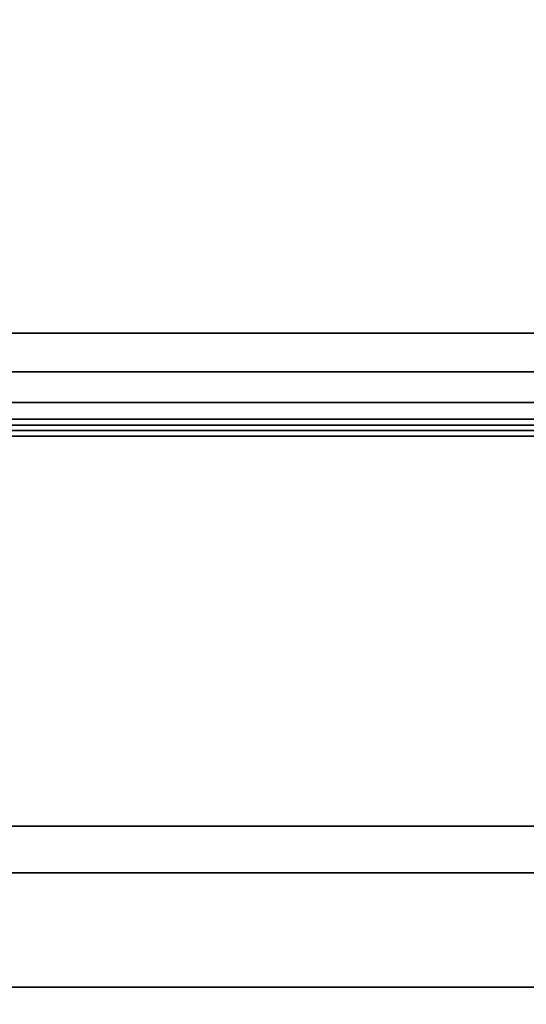
# Model space of a CAD drawing. Extents: x -0.82 to 0.82, y -1.3 to 0.
# Drawn here: x -0.1 to -0.04, y -0.2 to -0.08 of the extents above; entities that cross this region are included whole.
import ezdxf

# ---------------------------------------------------------------- set-up
doc = ezdxf.new("R2010")
doc.units = 0

msp = doc.modelspace()

# ---------------------------------------------------------------- linework, layer by layer
for points in [[(-0.6934, -0.19202, 0.5286), (-0.66811, -0.1366, 0.5286), (-0.66691, -0.13476, 0.5286), (-0.66533, -0.13323, 0.5286), (-0.66346, -0.13208, 0.5286), (-0.66138, -0.13136, 0.5286), (-0.65919, -0.13112, 0.5286), (0.65919, -0.13112, 0.5286)], [(0.54903, -0.2725, 0.19282), (0.53008, -0.23049, 0.19282), (0.51807, -0.21202, 0.19282), (0.5023, -0.19662, 0.19282), (0.48354, -0.18506, 0.19282), (0.4627, -0.17789, 0.19282), (0.4408, -0.17547, 0.19282), (-0.4408, -0.17547, 0.19282), (-0.4627, -0.17789, 0.19282), (-0.48354, -0.18506, 0.19282), (-0.5023, -0.19662, 0.19282), (-0.51807, -0.21202, 0.19282), (-0.53008, -0.23049, 0.19282), (-0.54903, -0.2725, 0.19282)]]:
    msp.add_polyline3d(points)
for points in [[(-0.66434, -0.0857), (-0.60909, 0), (0, -0.475)], [(0, -0.475), (-0.60909, 0), (0.60909, 0)], [(-0.65919, -0.11939, 0.55), (0.65919, -0.11939, 0.55), (0.63584, -0.01, 0.55), (-0.63584, -0.01, 0.55)], [(-0.69359, -0.14059), (-0.66434, -0.0857), (0, -0.475)], [(-0.65919, -0.12378, 0.54899), (0.65919, -0.12378, 0.54899), (0.65919, -0.11939, 0.55), (-0.65919, -0.11939, 0.55)], [(-0.65919, -0.12728, 0.54615), (0.65919, -0.12728, 0.54615), (0.65919, -0.12378, 0.54899), (-0.65919, -0.12378, 0.54899)], [(-0.65919, -0.12918, 0.54207), (0.65919, -0.12918, 0.54207), (0.65919, -0.12728, 0.54615), (-0.65919, -0.12728, 0.54615)], [(-0.65919, -0.12984, 0.53758), (0.65919, -0.12984, 0.53758), (0.65919, -0.12918, 0.54207), (-0.65919, -0.12918, 0.54207)], [(-0.65919, -0.13048, 0.53309), (0.65919, -0.13048, 0.53309), (0.65919, -0.12984, 0.53758), (-0.65919, -0.12984, 0.53758)], [(-0.65919, -0.13112, 0.5286), (0.65919, -0.13112, 0.5286), (0.65919, -0.13048, 0.53309), (-0.65919, -0.13048, 0.53309)], [(-0.4408, -0.17547, 0.19282), (0.4408, -0.17547, 0.19282), (0.65919, -0.13112, 0.5286), (-0.65919, -0.13112, 0.5286)], [(-0.71832, -0.19766), (-0.69359, -0.14059), (0, -0.475)], [(-0.4408, -0.18077, 0.16676), (0.4408, -0.18077, 0.16676), (0.4408, -0.17547, 0.19282), (-0.4408, -0.17547, 0.19282)], [(-0.4408, -0.19379, 0.14365), (0.4408, -0.19379, 0.14365), (0.4408, -0.18077, 0.16676), (-0.4408, -0.18077, 0.16676)], [(-0.4408, -0.21366, 0.12607), (0.4408, -0.21366, 0.12607), (0.4408, -0.19379, 0.14365), (-0.4408, -0.19379, 0.14365)]]:
    msp.add_3dface(points)

doc.saveas('drawing.dxf')
